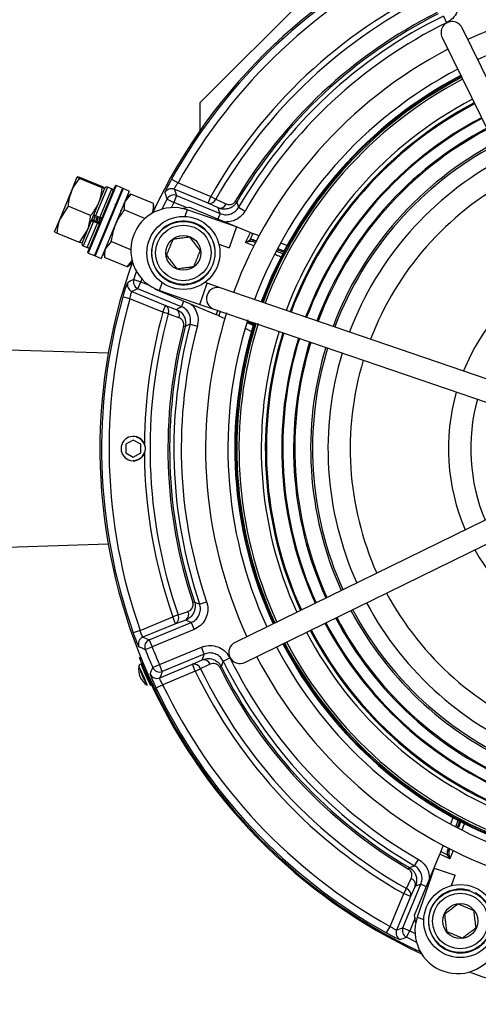
# Model space of a CAD drawing. Units: millimetres. Extents: x 5 to 837, y 5 to 589.
# Drawn here: x 398 to 429, y 392 to 458 of the extents above; entities that cross this region are included whole.
import ezdxf

# ---------------------------------------------------------------- set-up
doc = ezdxf.new("R2010")
doc.units = ezdxf.units.MM

msp = doc.modelspace()

# ---------------------------------------------------------------- linework, layer by layer
at = {"color": 0, "linetype": 'Continuous', "lineweight": 25}
for p, q in [((410.234, 452.459), (417.659, 459.884)), ((426.648, 458.306), (426.869, 457.858)), ((439.216, 434.454), (427.914, 457.516)), ((426.567, 456.856), (437.869, 433.794)), ((410.234, 452.459), (410.234, 450.56)), ((401.566, 446.484), (401.968, 447.453)), ((402.145, 447.415), (401.968, 447.453)), ((403.638, 446.726), (402.12, 447.355)), ((403.663, 446.787), (402.145, 447.415)), ((408.323, 447.301), (408.76, 447.058)), ((400.801, 444.637), (401.566, 446.484)), ((402.681, 442.382), (404.528, 446.84)), ((404.593, 446.867), (402.708, 442.317)), ((405.009, 446.695), (403.124, 442.145)), ((405.055, 446.676), (403.17, 442.126)), ((404.012, 446.77), (403.205, 444.822)), ((403.414, 445.719), (403.815, 446.688)), ((403.419, 445.732), (403.816, 446.689)), ((403.482, 444.707), (404.289, 446.655)), ((405.471, 446.504), (403.586, 441.954)), ((403.638, 446.726), (403.815, 446.688)), ((404.289, 446.655), (404.012, 446.77)), ((404.593, 446.867), (404.528, 446.84)), ((405.009, 446.695), (404.593, 446.867)), ((405.055, 446.676), (404.99, 446.649)), ((405.471, 446.504), (405.055, 446.676)), ((410.782, 445.679), (408.506, 446.622)), ((408.76, 447.058), (410.973, 446.141)), ((403.546, 445.984), (403.513, 445.959)), ((405.577, 446.294), (405.191, 445.829)), ((405.577, 446.294), (405.294, 446.076)), ((407.095, 445.665), (405.577, 446.294)), ((408.025, 445.963), (408.47, 445.735)), ((408.661, 446.197), (408.47, 445.735)), ((408.661, 446.197), (411.597, 444.981)), ((410.782, 445.679), (410.973, 446.141)), ((410.973, 446.141), (411.306, 445.952)), ((412.621, 445.812), (412.721, 445.753)), ((401.342, 445.477), (400.801, 444.637)), ((402.86, 444.849), (401.342, 445.477)), ((402.649, 443.872), (403.414, 445.719)), ((404.516, 445.582), (404.503, 445.572)), ((404.909, 445.191), (404.908, 445.2)), ((406.53, 444.649), (405.135, 445.227)), ((407.039, 445.064), (407.142, 445.311)), ((407.142, 445.311), (407.095, 445.665)), ((408.47, 445.735), (408.29, 445.378)), ((409.327, 445.38), (408.47, 445.735)), ((408.974, 445.334), (409.525, 445.406)), ((409.379, 445.227), (409.228, 444.787)), ((412.69, 444.094), (409.379, 445.227)), ((409.525, 445.406), (413.637, 443.703)), ((411.47, 445.36), (410.782, 445.679)), ((412.845, 445.404), (413.277, 445.154)), ((400.437, 443.759), (400.801, 444.637)), ((402.285, 442.993), (402.918, 444.521)), ((403.052, 444.454), (402.366, 442.797)), ((403.329, 444.339), (403.052, 444.454)), ((403.353, 444.397), (403.076, 444.512)), ((403.482, 444.707), (403.205, 444.822)), ((407.012, 444.998), (407.039, 445.064)), ((411.597, 444.981), (411.444, 444.611)), ((400.59, 443.661), (400.437, 443.759)), ((402.108, 443.032), (402.649, 443.872)), ((402.285, 442.994), (402.649, 443.872)), ((402.643, 442.682), (403.329, 444.339)), ((412.69, 444.094), (412.205, 442.675)), ((402.108, 443.032), (400.59, 443.661)), ((403.115, 443.464), (403.132, 443.477)), ((404.252, 443.094), (403.866, 442.628)), ((404.046, 443.095), (404.048, 443.078)), ((405.573, 442.546), (404.252, 443.094)), ((413.319, 443.036), (413.637, 443.703)), ((413.319, 443.036), (413.593, 443.196)), ((413.63, 443.1), (413.319, 443.036)), ((413.803, 443.638), (413.593, 443.196)), ((414.229, 443.488), (413.803, 443.638)), ((413.844, 443.201), (414.04, 443.131)), ((402.366, 442.797), (402.643, 442.682)), ((411.511, 442.912), (412.205, 442.675)), ((413.874, 442.806), (413.319, 443.036)), ((413.991, 443.035), (413.87, 443.078)), ((413.87, 443.078), (413.988, 443.029)), ((415.865, 442.373), (415.419, 442.53)), ((415.469, 442.626), (415.915, 442.468)), ((416.108, 442.823), (415.66, 442.982)), ((402.681, 442.382), (402.708, 442.317)), ((402.708, 442.317), (403.124, 442.145)), ((403.143, 442.191), (403.17, 442.126)), ((403.17, 442.126), (403.586, 441.954)), ((403.763, 442.381), (403.81, 442.027)), ((405.327, 441.398), (403.81, 442.027)), ((405.327, 441.398), (405.713, 441.863)), ((405.611, 441.616), (405.671, 441.762)), ((405.327, 441.398), (405.611, 441.616)), ((405.775, 440.53), (405.956, 441.074)), ((405.775, 440.53), (406.25, 440.376)), ((406.316, 440.578), (406.25, 440.376)), ((406.059, 439.914), (406.25, 440.376)), ((408.995, 438.698), (406.059, 439.914)), ((406.25, 440.376), (406.811, 440.144)), ((407.229, 439.863), (407.179, 439.927)), ((411.341, 438.16), (407.229, 439.863)), ((407.517, 439.787), (407.698, 440.316)), ((407.517, 439.787), (410.237, 438.856)), ((410.237, 438.856), (410.723, 440.275)), ((410.723, 440.275), (410.561, 440.331)), ((411.669, 439.952), (410.723, 440.275)), ((435.968, 431.637), (411.669, 439.952)), ((405.52, 439.236), (405.039, 439.373)), ((407.734, 438.319), (405.52, 439.236)), ((405.649, 439.724), (407.925, 438.781)), ((407.734, 438.319), (407.925, 438.781)), ((407.925, 438.781), (408.636, 438.52)), ((408.995, 438.698), (409.148, 439.068)), ((410.237, 438.856), (411.183, 438.532)), ((411.183, 438.532), (435.482, 430.218)), ((411.341, 438.16), (411.442, 438.444)), ((408.103, 438.217), (407.734, 438.319)), ((411.61, 438.386), (411.504, 438.088)), ((411.504, 438.088), (411.911, 437.893)), ((409.244, 437.357), (409.131, 437.387)), ((409.578, 437.517), (410.061, 437.388)), ((413.282, 437.239), (413.71, 437.035)), ((413.825, 437.422), (413.398, 437.626)), ((413.43, 437.729), (413.857, 437.525)), ((404.057, 435.555), (395.732, 435.814)), ((405.946, 429.914), (406.129, 429.825)), ((405.743, 429.702), (405.243, 429.413)), ((405.243, 429.413), (405.243, 428.836)), ((406.243, 429.413), (405.743, 429.702)), ((406.243, 428.836), (406.243, 429.413)), ((405.243, 428.836), (405.743, 428.547)), ((405.743, 428.547), (406.243, 428.836)), ((405.743, 428.325), (405.743, 428.3)), ((435.663, 427.348), (412.602, 416.045)), ((413.262, 414.698), (436.324, 426.001)), ((395.732, 422.435), (404.057, 422.694)), ((409.866, 418.786), (409.755, 418.749)), ((410.215, 418.633), (410.688, 418.794)), ((408.768, 417.899), (408.407, 417.773)), ((406.205, 416.861), (408.407, 417.773)), ((408.598, 417.311), (406.39, 416.397)), ((406.819, 416.214), (409.652, 417.387)), ((408.598, 417.311), (408.407, 417.773)), ((409.274, 417.559), (408.598, 417.311)), ((409.652, 417.387), (409.843, 416.926)), ((406.205, 416.861), (405.734, 416.695)), ((409.843, 416.926), (407.01, 415.752)), ((406.819, 416.214), (407.01, 415.752)), ((406.545, 415.569), (407.01, 415.752)), ((407.508, 414.55), (410.341, 415.724)), ((410.532, 415.262), (407.699, 414.089)), ((410.532, 415.262), (410.341, 415.724)), ((406.162, 415.03), (406.239, 415.062)), ((407.05, 414.351), (407.508, 414.55)), ((407.699, 414.089), (407.508, 414.55)), ((407.526, 413.656), (409.733, 414.571)), ((409.733, 414.571), (410.387, 414.874)), ((409.924, 414.109), (409.733, 414.571)), ((411.811, 414.78), (412.26, 415)), ((406.451, 414.337), (406.396, 414.313)), ((406.626, 414.14), (406.549, 414.108)), ((409.924, 414.109), (407.723, 413.197)), ((409.924, 414.109), (410.269, 414.276)), ((411.568, 414.372), (411.672, 414.425)), ((406.781, 413.444), (406.835, 413.468)), ((407.272, 412.981), (407.723, 413.197)), ((427.294, 404.239), (427.136, 403.792)), ((427.492, 403.601), (427.649, 404.047)), ((427.745, 403.996), (427.587, 403.55)), ((426.63, 402.36), (426.479, 401.935)), ((426.479, 401.935), (426.922, 401.724)), ((426.917, 401.976), (426.986, 402.172)), ((427.082, 402.122), (427.04, 402.002)), ((427.04, 402.002), (427.088, 402.119)), ((427.311, 402.005), (427.082, 401.451)), ((424.711, 397.656), (426.415, 401.769)), ((424.714, 400.976), (424.964, 401.409)), ((427.082, 401.451), (426.415, 401.769)), ((427.082, 401.451), (426.922, 401.724)), ((427.018, 401.761), (427.082, 401.451)), ((424.305, 400.752), (424.364, 400.853)), ((426.023, 400.822), (424.89, 397.51)), ((426.023, 400.822), (427.443, 400.336)), ((427.205, 399.643), (427.443, 400.336)), ((423.92, 396.793), (425.137, 399.729)), ((423.977, 399.105), (424.166, 399.438)), ((424.757, 399.601), (424.439, 398.913)), ((425.137, 399.729), (425.506, 399.576)), ((423.06, 396.891), (423.977, 399.105)), ((424.439, 398.913), (423.496, 396.637)), ((424.439, 398.913), (423.977, 399.105)), ((424.737, 397.459), (424.382, 396.601)), ((424.784, 397.105), (424.711, 397.656)), ((424.89, 397.51), (425.33, 397.36)), ((422.817, 396.454), (423.06, 396.891)), ((423.92, 396.793), (424.382, 396.601)), ((424.155, 396.156), (424.382, 396.601)), ((424.382, 396.601), (424.74, 396.421))]:
    msp.add_line(p, q, dxfattribs=at)
at = {"color": 0, "linetype": 'Continuous', "lineweight": 25, "flags": 128}
for points in [[(408.506, 446.622), (408.583, 446.41), (408.661, 446.197)], [(407.685, 445.279), (407.697, 445.304), (408.025, 445.963)], [(411.306, 445.952), (411.891, 445.68), (411.994, 445.632)], [(412.721, 445.753), (412.749, 445.675), (412.845, 445.404)], [(411.597, 444.981), (411.54, 445.151), (411.47, 445.36)], [(406.059, 439.914), (405.853, 439.819), (405.649, 439.724)], [(408.636, 438.52), (408.834, 438.619), (408.995, 438.698)], [(408.814, 437.957), (408.21, 438.178), (408.103, 438.217)], [(409.578, 437.517), (409.515, 437.487), (409.244, 437.357)], [(409.866, 418.786), (409.944, 418.751), (410.215, 418.633)], [(408.768, 417.899), (409.372, 418.12), (409.445, 418.147)], [(409.652, 417.387), (409.484, 417.464), (409.274, 417.559)], [(406.39, 416.397), (406.603, 416.306), (406.819, 416.214)], [(410.387, 414.874), (410.467, 415.089), (410.532, 415.262)], [(406.417, 414.322), (406.404, 414.348), (406.316, 414.527), (406.269, 414.607), (406.271, 414.576), (406.321, 414.439), (406.412, 414.217), (406.53, 413.943), (406.657, 413.659), (406.773, 413.409), (406.862, 413.23), (406.908, 413.15), (406.907, 413.181), (406.856, 413.318), (406.802, 413.453)], [(410.923, 414.579), (410.34, 414.308), (410.269, 414.276)], [(411.811, 414.78), (411.785, 414.713), (411.672, 414.425)], [(407.699, 414.089), (407.612, 413.872), (407.526, 413.656)], [(424.364, 400.853), (424.443, 400.88), (424.714, 400.976)], [(424.166, 399.438), (424.437, 400.022), (424.485, 400.125)], [(425.137, 399.729), (424.967, 399.671), (424.757, 399.601)], [(423.496, 396.637), (423.707, 396.714), (423.92, 396.793)], [(424.839, 395.816), (424.813, 395.828), (424.155, 396.156)]]:
    msp.add_lwpolyline(points, dxfattribs=at)
at = {"color": 0, "linetype": 'Continuous', "lineweight": 25}
for centre, radius in [((409.119, 442.327), 2.463), ((409.119, 442.327), 2.125), ((409.119, 442.327), 1.875), ((409.119, 442.327), 1.175), ((427.791, 397.251), 2.463), ((427.791, 397.251), 2.125), ((427.791, 397.251), 1.875), ((427.791, 397.251), 1.175)]:
    msp.add_circle(centre, radius, dxfattribs=at)
for centre, radius, start, end in [((440.993, 429.125), 37.492, 70.36366, 154.93088), ((440.993, 429.125), 37.386, 115.58146, 150.91056), ((440.993, 429.125), 36.886, 115.58146, 150.91056), ((440.993, 429.125), 34.507, 115.79414, 150.45402), ((440.993, 429.125), 34.124, 115.79414, 150.45402), ((440.993, 429.125), 30.375, 72.46004, 114.69449), ((440.993, 429.125), 32.916, 116.62674, 149.53703), ((440.993, 429.125), 32.8, 116.62674, 149.53703), ((440.993, 429.125), 32.517, 116.17721, 149.95719), ((440.993, 429.125), 32.017, 116.17721, 149.95719), ((427.24, 457.186), 0.75, 26.10934, 206.10934), ((440.993, 429.125), 28.875, 72.66284, 114.62097), ((440.993, 429.125), 30.375, 117.52419, 159.69449), ((440.993, 429.125), 28.875, 117.59771, 159.62097), ((440.993, 429.125), 28.407, 117.62224, 159.59644), ((440.993, 429.125), 28.367, 117.62437, 159.59431), ((440.993, 429.125), 28.366, 117.6244, 159.59428), ((440.993, 429.125), 28.355, 117.62499, 159.59369), ((440.993, 429.125), 28.271, 117.62951, 159.58917), ((440.993, 429.125), 28.125, 117.63352, 159.58127), ((440.993, 429.125), 26.625, 117.7336, 159.49516), ((440.993, 429.125), 26.349, 117.74043, 159.47825), ((440.993, 429.125), 26.28, 117.74471, 159.47397), ((440.993, 429.125), 25.242, 117.81201, 159.40667), ((440.993, 429.125), 25.176, 117.81647, 159.40221), ((440.993, 429.125), 24.444, 117.82474, 159.35112), ((440.993, 429.125), 24.362, 117.87348, 159.3452), ((440.993, 429.125), 23.292, 117.81281, 159.26409), ((440.993, 429.125), 23.166, 117.96464, 159.25404), ((440.993, 429.125), 22.125, 118.05194, 159.16674), ((440.993, 429.125), 20.625, 118.19328, 159.0254), ((403.954, 446.631), 0.15, 67.5, 157.5), ((404.231, 446.517), 0.15, 337.5, 67.5), ((408.315, 446.159), 0.5, 67.57329, 152.39308), ((512.142, 483.517), 110.683, 199.59823, 199.83386), ((408.47, 445.735), 0.5, 67.57404, 152.87056), ((410.886, 446.12), 0.453, 256.75031, 338.21116), ((408.448, 442.507), 2.875, 71.10934, 251.10934), ((407.28, 445.254), 0.15, 116.80688, 157.5), ((411.573, 445.801), 0.453, 256.74038, 338.14728), ((409.119, 442.327), 2.15, 342.83756, 332.16244), ((413.758, 443.204), 0.165, 182.81183, 219.21966), ((413.927, 443.154), 0.0947, 150.42205, 233.47983), ((402.423, 442.936), 0.15, 157.5, 247.5), ((402.701, 442.821), 0.15, 247.5, 337.5), ((440.993, 429.125), 37.492, 160.36366, 244.93088), ((405.749, 441.558), 0.15, 157.5, 198.19312), ((440.993, 429.125), 14, 119.18023, 158.03845), ((452.933, 340.162), 110.895, 115.16636, 115.40154), ((406.251, 440.376), 0.5, 162.12944, 247.42596), ((405.841, 440.186), 0.5, 162.60692, 247.42671), ((411.426, 439.242), 0.75, 71.10934, 251.10934), ((440.993, 429.125), 37.386, 164.08944, 199.41854), ((440.993, 429.125), 36.886, 164.08944, 199.41854), ((407.686, 438.396), 0.453, 336.78884, 58.24969), ((408.398, 438.135), 0.453, 336.85272, 58.25962), ((440.993, 429.125), 34.507, 164.54598, 179.41047), ((440.993, 429.125), 34.124, 164.54598, 199.20586), ((440.993, 429.125), 30.375, 162.46004, 204.69449), ((440.993, 429.125), 28.875, 162.50007, 204.62097), ((440.993, 429.125), 32.916, 165.46297, 198.37326), ((440.993, 429.125), 32.8, 165.46297, 198.37326), ((440.993, 429.125), 32.517, 165.04281, 198.82279), ((440.993, 429.125), 32.017, 165.04281, 198.82279), ((440.993, 429.125), 28.407, 162.66184, 204.59644), ((440.993, 429.125), 28.367, 162.59805, 204.59431), ((440.993, 429.125), 28.366, 162.59727, 204.59428), ((440.993, 429.125), 28.355, 162.58355, 204.59369), ((440.993, 429.125), 28.271, 162.66498, 204.58917), ((440.993, 429.125), 28.125, 162.52726, 204.58127), ((440.993, 429.125), 26.625, 162.72352, 204.49516), ((440.993, 429.125), 26.349, 162.74043, 204.47825), ((440.993, 429.125), 26.28, 162.74471, 204.47397), ((440.993, 429.125), 25.242, 162.81201, 204.40667), ((440.993, 429.125), 25.176, 162.81647, 204.40221), ((440.993, 429.125), 24.444, 162.86756, 204.35112), ((440.993, 429.125), 24.362, 162.87348, 204.3452), ((440.993, 429.125), 23.292, 162.95459, 204.26409), ((440.993, 429.125), 23.166, 162.96464, 204.25404), ((440.993, 429.125), 22.125, 163.05194, 204.16674), ((440.993, 429.125), 20.625, 163.19328, 204.0254), ((440.993, 429.125), 14, 164.18023, 203.03845), ((440.993, 429.125), 12.5, 164.54915, 202.66953), ((405.743, 429.125), 0.825, 25.49051, 334.50949), ((405.743, 429.125), 0.8, 21.54268, 61.17541), ((440.993, 429.125), 34.507, 179.41047, 179.51224), ((405.743, 429.125), 0.8, 269.99995, 338.45732), ((440.993, 429.125), 34.507, 180.48776, 180.58953), ((440.993, 429.125), 34.507, 180.58953, 199.20586), ((440.993, 429.125), 14, 209.18023, 248.03845), ((440.993, 429.125), 20.625, 208.19328, 249.0254), ((440.993, 429.125), 22.125, 208.05194, 249.16674), ((408.353, 417.701), 0.46, 302.13459, 25.51064), ((409.03, 417.949), 0.46, 302.13246, 25.49872), ((440.993, 429.125), 23.292, 207.95459, 247.5), ((440.993, 429.125), 23.166, 207.96464, 249.25404), ((440.993, 429.125), 25.242, 207.81201, 247.5), ((440.993, 429.125), 25.176, 207.81647, 249.40221), ((440.993, 429.125), 24.444, 207.86756, 247.5), ((440.993, 429.125), 24.362, 207.87348, 249.3452), ((440.993, 429.125), 26.625, 207.72352, 249.32017), ((440.993, 429.125), 26.349, 207.74043, 247.5), ((440.993, 429.125), 26.28, 207.74471, 249.47397), ((406.583, 415.935), 0.5, 112.57903, 200.89179), ((407.011, 415.752), 0.5, 112.5799, 201.39949), ((412.932, 415.372), 0.75, 116.10934, 296.10934), ((440.993, 429.125), 28.407, 207.62224, 247.5), ((440.993, 429.125), 28.366, 207.6244, 247.5), ((440.993, 429.125), 28.367, 207.62437, 247.5), ((440.993, 429.125), 28.355, 207.62499, 247.5), ((440.993, 429.125), 28.271, 207.62951, 247.5), ((440.993, 429.125), 28.125, 207.63741, 249.58127), ((440.993, 429.125), 37.019, 201.47939, 203.52061), ((440.993, 429.125), 36.52, 201.47939, 203.52061), ((440.993, 429.125), 28.875, 207.59771, 249.62097), ((409.835, 414.122), 0.46, 19.48936, 102.86541), ((410.489, 414.426), 0.46, 19.50128, 102.86754), ((440.993, 429.125), 32.517, 206.17721, 239.95719), ((440.993, 429.125), 32.017, 206.17721, 239.95719), ((440.993, 429.125), 30.375, 207.52419, 249.76329), ((407.352, 414.217), 1.25, 170.58606, 237.21394), ((402.949, 412.467), 3.723, 19.97442, 31.65353), ((413.092, 416.761), 7.356, 198.55275, 209.26122), ((410.866, 415.774), 4.702, 198.10225, 209.69775), ((440.993, 429.125), 37.575, 203.55502, 245.11924), ((407.335, 414.119), 0.5, 204.10821, 292.42097), ((407.508, 414.551), 0.5, 203.60051, 292.4201), ((440.993, 429.125), 34.507, 205.79414, 240.45402), ((440.993, 429.125), 34.124, 205.79414, 240.45402), ((440.993, 429.125), 32.916, 206.62674, 239.53703), ((440.993, 429.125), 32.8, 206.62674, 239.53703), ((403.26, 412.148), 3.563, 16.60232, 26.52074), ((440.993, 429.125), 36.886, 205.58146, 240.91056), ((440.993, 429.125), 37.492, 250.36366, 334.93088), ((440.993, 429.125), 37.386, 205.58146, 240.91056), ((426.964, 402.058), 0.0947, 240.42205, 323.47983), ((426.913, 401.889), 0.165, 272.81183, 309.21966), ((424.317, 399.705), 0.453, 346.74038, 68.14728), ((423.998, 399.017), 0.453, 346.75031, 68.21116), ((427.791, 397.251), 2.15, 72.83756, 62.16244), ((427.61, 396.579), 2.875, 161.10934, 341.10934), ((423.958, 396.446), 0.5, 157.57329, 242.39308), ((424.383, 396.602), 0.5, 157.57404, 242.87056), ((386.601, 500.274), 110.683, 289.59823, 289.83386)]:
    msp.add_arc(centre, radius, start, end, dxfattribs=at)
for centre, major_axis, ratio, start_param, end_param in [((413.71, 442.878), (0.317, 0.165), 0.948204, 0.724704, 1.451786), ((413.775, 442.847), (0.33, -0.108), 0.717784, 1.514818, 2.2419), ((413.643, 443.715), (0.231, -0.096), 0.052337, 4.709667, 5.501022), ((411.337, 438.147), (0.231, -0.096), 0.052337, 0.782163, 1.573518), ((426.403, 401.774), (0.096, 0.231), 0.052337, 4.709667, 5.501022), ((427.24, 401.842), (-0.165, 0.317), 0.948204, 0.724704, 1.451786), ((427.27, 401.906), (0.108, 0.33), 0.717784, 1.514818, 2.2419)]:
    msp.add_ellipse(centre, major_axis=major_axis, ratio=ratio, start_param=start_param, end_param=end_param, dxfattribs=at)
for points, knots in [([(427.592, 459.777), (427.619, 459.703), (427.702, 459.471), (427.727, 459.047), (427.59, 458.556), (427.301, 458.125), (427.013, 457.947), (426.869, 457.858)], [0, 0, 0, 0, 0.104733, 0.328452, 0.552214, 0.77611, 1, 1, 1, 1]), ([(402.12, 447.355), (401.96, 447.153), (401.743, 446.88), (401.603, 446.566), (401.566, 446.484)], [0, 0, 0, 0, 0.739696, 1, 1, 1, 1]), ([(401.968, 447.453), (401.967, 447.453), (401.965, 447.441), (402.046, 447.396), (402.12, 447.355)], [0, 0, 0, 0, 0.070185, 1, 1, 1, 1]), ([(408.323, 447.301), (408.291, 447.243), (408.205, 447.086), (408.075, 446.84), (407.958, 446.604), (407.882, 446.436), (407.875, 446.406), (407.871, 446.391)], [0, 0, 0, 0, 0.127926, 0.34752, 0.565791, 0.783228, 1, 1, 1, 1]), ([(401.566, 446.484), (401.486, 446.237), (401.38, 445.909), (401.35, 445.563), (401.342, 445.477)], [0, 0, 0, 0, 0.752942, 1, 1, 1, 1]), ([(403.414, 445.719), (403.446, 445.803), (403.569, 446.124), (403.608, 446.47), (403.638, 446.726)], [0, 0, 0, 0, 0.260304, 1, 1, 1, 1]), ([(403.815, 446.688), (403.815, 446.689), (403.817, 446.7), (403.737, 446.745), (403.663, 446.787)], [0, 0, 0, 0, 0.070185, 1, 1, 1, 1]), ([(408.506, 446.622), (408.506, 446.63), (408.507, 446.645), (408.548, 446.727), (408.614, 446.84), (408.689, 446.957), (408.741, 447.031), (408.76, 447.058)], [0, 0, 0, 0, 0.217003, 0.434022, 0.65172, 0.871413, 1, 1, 1, 1]), ([(405.191, 445.829), (405.186, 445.816), (405.114, 445.635), (405.125, 445.424), (405.135, 445.227)], [0, 0, 0, 0, 0.070185, 1, 1, 1, 1]), ([(412.721, 445.753), (412.695, 445.713), (412.63, 445.612), (412.477, 445.464), (412.255, 445.334), (411.951, 445.258), (411.679, 445.279), (411.516, 445.342), (411.47, 445.36)], [0, 0, 0, 0, 0.092352, 0.234035, 0.41171, 0.607073, 0.888993, 1, 1, 1, 1]), ([(411.994, 445.632), (412.078, 445.605), (412.2, 445.566), (412.383, 445.606), (412.495, 445.667), (412.575, 445.741), (412.608, 445.793), (412.621, 445.812)], [0, 0, 0, 0, 0.4367324, 0.6360736, 0.8013236, 0.923063, 1, 1, 1, 1]), ([(402.86, 444.849), (402.915, 444.914), (403.139, 445.18), (403.296, 445.488), (403.414, 445.719)], [0, 0, 0, 0, 0.247058, 1, 1, 1, 1]), ([(405.135, 445.227), (404.962, 444.994), (404.728, 444.679), (404.57, 444.322), (404.528, 444.229)], [0, 0, 0, 0, 0.739696, 1, 1, 1, 1]), ([(407.039, 445.064), (407.044, 445.076), (407.116, 445.257), (407.105, 445.469), (407.095, 445.665)], [0, 0, 0, 0, 0.070185, 1, 1, 1, 1]), ([(411.597, 444.981), (411.705, 444.948), (411.921, 444.882), (412.264, 444.927), (412.57, 445.075), (412.755, 445.258), (412.829, 445.378), (412.845, 445.404)], [0, 0, 0, 0, 0.234438, 0.46881, 0.70305, 0.937321, 1, 1, 1, 1]), ([(413.277, 445.154), (413.254, 445.116), (413.142, 444.934), (412.866, 444.663), (412.415, 444.433), (412.087, 444.418), (411.928, 444.411)], [0, 0, 0, 0, 0.0834148, 0.3952672, 0.7071554, 1, 1, 1, 1]), ([(400.801, 444.637), (400.792, 444.616), (400.668, 444.308), (400.627, 443.973), (400.59, 443.661)], [0, 0, 0, 0, 0.070185, 1, 1, 1, 1]), ([(402.649, 443.872), (402.658, 443.894), (402.782, 444.201), (402.823, 444.537), (402.86, 444.849)], [0, 0, 0, 0, 0.070185, 1, 1, 1, 1]), ([(402.918, 444.521), (402.919, 444.519), (402.921, 444.516), (402.944, 444.503), (402.978, 444.486), (403.017, 444.468), (403.042, 444.458), (403.052, 444.454)], [0, 0, 0, 0, 0.215982, 0.431983, 0.647437, 0.861923, 1, 1, 1, 1]), ([(403.076, 444.512), (403.061, 444.518), (403.03, 444.531), (402.988, 444.546), (402.955, 444.556), (402.937, 444.561), (402.934, 444.559), (402.933, 444.559)], [0, 0, 0, 0, 0.2117207, 0.4233992, 0.6362781, 0.8515063, 1, 1, 1, 1]), ([(403.162, 444.819), (403.146, 444.774), (403.108, 444.672), (403.074, 444.575), (403.054, 444.521)], [0, 0, 0, 0, 0.437476, 1, 1, 1, 1]), ([(403.205, 444.822), (403.189, 444.829), (403.158, 444.842), (403.118, 444.861), (403.087, 444.876), (403.072, 444.886), (403.071, 444.889), (403.07, 444.89)], [0, 0, 0, 0, 0.213478, 0.426942, 0.640805, 0.85556, 1, 1, 1, 1]), ([(403.086, 444.512), (403.105, 444.565), (403.14, 444.666), (403.179, 444.772), (403.197, 444.821)], [0, 0, 0, 0, 0.529768, 1, 1, 1, 1]), ([(403.305, 444.781), (403.289, 444.735), (403.258, 444.648), (403.229, 444.565), (403.215, 444.525)], [0, 0, 0, 0, 0.514351, 1, 1, 1, 1]), ([(403.367, 444.697), (403.357, 444.669), (403.324, 444.577), (403.294, 444.49), (403.273, 444.43)], [0, 0, 0, 0, 0.305686, 1, 1, 1, 1]), ([(403.492, 444.703), (403.473, 444.652), (403.435, 444.548), (403.4, 444.45), (403.382, 444.399)], [0, 0, 0, 0, 0.489621, 1, 1, 1, 1]), ([(403.418, 444.402), (403.434, 444.448), (403.476, 444.566), (403.522, 444.69), (403.55, 444.767)], [0, 0, 0, 0, 0.3840164, 1, 1, 1, 1]), ([(403.625, 444.66), (403.623, 444.66), (403.619, 444.659), (403.593, 444.665), (403.557, 444.678), (403.518, 444.693), (403.492, 444.703), (403.482, 444.707)], [0, 0, 0, 0, 0.2159817, 0.4319832, 0.6474371, 0.8619235, 1, 1, 1, 1]), ([(403.329, 444.339), (403.345, 444.332), (403.376, 444.32), (403.418, 444.304), (403.451, 444.294), (403.469, 444.29), (403.471, 444.291), (403.472, 444.292)], [0, 0, 0, 0, 0.2134779, 0.4269421, 0.6408051, 0.8555603, 1, 1, 1, 1]), ([(403.488, 444.329), (403.487, 444.331), (403.484, 444.335), (403.461, 444.348), (403.427, 444.365), (403.388, 444.382), (403.363, 444.393), (403.353, 444.397)], [0, 0, 0, 0, 0.217489, 0.435002, 0.651729, 0.866297, 1, 1, 1, 1]), ([(404.528, 444.229), (404.435, 443.949), (404.31, 443.577), (404.263, 443.189), (404.252, 443.094)], [0, 0, 0, 0, 0.752942, 1, 1, 1, 1]), ([(408.416, 443.243), (408.395, 443.192), (408.327, 443.028), (408.201, 442.724), (408.07, 442.408), (408, 442.237), (407.974, 442.176)], [0, 0, 0, 0, 0.15154, 0.49138, 0.818247, 1, 1, 1, 1]), ([(409.561, 443.394), (409.397, 443.372), (409.117, 443.335), (408.709, 443.282), (408.506, 443.255), (408.416, 443.243)], [0, 0, 0, 0, 0.439122, 0.751371, 1, 1, 1, 1]), ([(410.264, 442.478), (410.163, 442.609), (409.991, 442.833), (409.741, 443.16), (409.616, 443.322), (409.561, 443.394)], [0, 0, 0, 0, 0.439122, 0.751371, 1, 1, 1, 1]), ([(402.285, 442.994), (402.285, 442.993), (402.278, 442.984), (402.19, 443.009), (402.108, 443.032)], [0, 0, 0, 0, 0.070185, 1, 1, 1, 1]), ([(403.866, 442.628), (403.861, 442.616), (403.788, 442.435), (403.799, 442.223), (403.81, 442.027)], [0, 0, 0, 0, 0.070185, 1, 1, 1, 1]), ([(409.822, 441.411), (409.847, 441.472), (409.918, 441.643), (410.049, 441.959), (410.175, 442.262), (410.243, 442.427), (410.264, 442.478)], [0, 0, 0, 0, 0.181753, 0.50862, 0.84846, 1, 1, 1, 1]), ([(415.395, 442.449), (415.449, 442.427), (415.578, 442.376), (415.743, 442.317), (415.875, 442.274), (415.899, 442.274), (415.911, 442.274)], [0, 0, 0, 0, 0.1910478, 0.4612557, 0.7306097, 1, 1, 1, 1]), ([(407.974, 442.176), (408.075, 442.045), (408.247, 441.821), (408.498, 441.495), (408.622, 441.332), (408.677, 441.26)], [0, 0, 0, 0, 0.4391222, 0.7513715, 1, 1, 1, 1]), ([(415.814, 442.001), (415.812, 442.002), (415.757, 442.022), (415.569, 442.099), (415.375, 442.179), (415.268, 442.225), (415.265, 442.227)], [0, 0, 0, 0, 0.016836, 0.498976, 0.982328, 1, 1, 1, 1]), ([(408.677, 441.26), (408.841, 441.282), (409.122, 441.319), (409.529, 441.372), (409.732, 441.399), (409.822, 441.411)], [0, 0, 0, 0, 0.439122, 0.751371, 1, 1, 1, 1]), ([(405.363, 440.336), (405.359, 440.331), (405.349, 440.318), (405.305, 440.21), (405.229, 439.993), (405.136, 439.703), (405.072, 439.483), (405.039, 439.373)], [0, 0, 0, 0, 0.120948, 0.33812, 0.557149, 0.778295, 1, 1, 1, 1]), ([(405.52, 439.236), (405.53, 439.293), (405.55, 439.405), (405.585, 439.554), (405.617, 439.663), (405.639, 439.717), (405.646, 439.722), (405.649, 439.724)], [0, 0, 0, 0, 0.222542, 0.443388, 0.66182, 0.878832, 1, 1, 1, 1]), ([(408.636, 438.52), (408.721, 438.479), (408.922, 438.382), (409.141, 438.132), (409.255, 437.844), (409.286, 437.59), (409.258, 437.436), (409.244, 437.357)], [0, 0, 0, 0, 0.21175, 0.498151, 0.698935, 0.845009, 1, 1, 1, 1]), ([(409.578, 437.517), (409.596, 437.628), (409.633, 437.851), (409.544, 438.185), (409.357, 438.469), (409.152, 438.628), (409.022, 438.686), (408.995, 438.698)], [0, 0, 0, 0, 0.234438, 0.46881, 0.70305, 0.937321, 1, 1, 1, 1]), ([(409.599, 438.881), (409.637, 438.854), (409.811, 438.73), (410.004, 438.383), (410.145, 437.891), (410.089, 437.556), (410.061, 437.388)], [0, 0, 0, 0, 0.083283, 0.388751, 0.694379, 1, 1, 1, 1]), ([(409.131, 437.387), (409.138, 437.426), (409.152, 437.505), (409.133, 437.633), (409.07, 437.776), (408.957, 437.893), (408.858, 437.938), (408.814, 437.957)], [0, 0, 0, 0, 0.12955, 0.258657, 0.453021, 0.760038, 1, 1, 1, 1]), ([(406.487, 429.418), (406.501, 429.378), (406.543, 429.255), (406.554, 429.049), (406.508, 428.898), (406.487, 428.831)], [0, 0, 0, 0, 0.213232, 0.651468, 1, 1, 1, 1]), ([(409.866, 418.786), (409.881, 418.73), (409.916, 418.602), (409.919, 418.375), (409.859, 418.117), (409.698, 417.838), (409.486, 417.653), (409.322, 417.58), (409.274, 417.559)], [0, 0, 0, 0, 0.1074, 0.24449, 0.419291, 0.615702, 0.888924, 1, 1, 1, 1]), ([(409.445, 418.147), (409.526, 418.188), (409.644, 418.25), (409.745, 418.413), (409.78, 418.541), (409.78, 418.656), (409.762, 418.721), (409.755, 418.749)], [0, 0, 0, 0, 0.427565, 0.629404, 0.793032, 0.911046, 1, 1, 1, 1]), ([(409.652, 417.387), (409.751, 417.441), (409.951, 417.547), (410.162, 417.821), (410.274, 418.142), (410.275, 418.425), (410.23, 418.583), (410.215, 418.633)], [0, 0, 0, 0, 0.223935, 0.447798, 0.671511, 0.895233, 1, 1, 1, 1]), ([(410.688, 418.794), (410.71, 418.719), (410.778, 418.482), (410.775, 418.057), (410.607, 417.576), (410.291, 417.165), (409.992, 417.006), (409.843, 416.926)], [0, 0, 0, 0, 0.104733, 0.328452, 0.552214, 0.77611, 1, 1, 1, 1]), ([(405.734, 416.695), (405.755, 416.635), (405.815, 416.469), (405.913, 416.209), (406.012, 415.964), (406.088, 415.795), (406.106, 415.769), (406.115, 415.756)], [0, 0, 0, 0, 0.12358, 0.343695, 0.563192, 0.781932, 1, 1, 1, 1]), ([(406.39, 416.397), (406.384, 416.402), (406.372, 416.414), (406.333, 416.496), (406.284, 416.617), (406.239, 416.747), (406.214, 416.831), (406.205, 416.861)], [0, 0, 0, 0, 0.219497, 0.4387981, 0.6578357, 0.8769224, 1, 1, 1, 1]), ([(410.341, 415.724), (410.415, 415.75), (410.647, 415.834), (411.071, 415.858), (411.562, 415.721), (411.992, 415.432), (412.171, 415.144), (412.26, 415)], [0, 0, 0, 0, 0.104733, 0.328452, 0.552214, 0.77611, 1, 1, 1, 1]), ([(406.545, 415.569), (406.537, 415.573), (406.469, 415.602), (406.326, 415.664), (406.19, 415.724), (406.115, 415.756)], [0, 0, 0, 0, 0.054142, 0.473147, 1, 1, 1, 1]), ([(411.811, 414.78), (411.752, 414.876), (411.633, 415.068), (411.346, 415.261), (411.019, 415.352), (410.736, 415.336), (410.581, 415.28), (410.532, 415.262)], [0, 0, 0, 0, 0.223935, 0.447798, 0.671511, 0.895233, 1, 1, 1, 1]), ([(406.265, 414.607), (406.24, 414.594), (406.192, 414.569), (406.147, 414.508), (406.124, 414.454), (406.12, 414.422), (406.118, 414.411)], [0, 0, 0, 0, 0.322716, 0.615578, 0.859674, 1, 1, 1, 1]), ([(406.549, 414.108), (406.504, 414.212), (406.415, 414.418), (406.299, 414.694), (406.213, 414.903), (406.168, 415.015), (406.163, 415.026), (406.162, 415.03)], [0, 0, 0, 0, 0.214672, 0.429347, 0.643982, 0.858635, 1, 1, 1, 1]), ([(410.387, 414.874), (410.499, 414.911), (410.732, 414.987), (411.086, 414.939), (411.361, 414.798), (411.551, 414.627), (411.631, 414.493), (411.672, 414.425)], [0, 0, 0, 0, 0.251204, 0.523039, 0.713688, 0.852636, 1, 1, 1, 1]), ([(411.568, 414.372), (411.547, 414.407), (411.506, 414.475), (411.408, 414.559), (411.266, 414.625), (411.092, 414.639), (410.979, 414.599), (410.923, 414.579)], [0, 0, 0, 0, 0.1222915, 0.2441724, 0.4273016, 0.7164807, 1, 1, 1, 1]), ([(406.878, 413.915), (406.884, 413.93), (406.914, 414.006), (406.971, 414.151), (407.022, 414.282), (407.05, 414.351)], [0, 0, 0, 0, 0.104751, 0.523757, 1, 1, 1, 1]), ([(406.878, 413.915), (406.878, 413.908), (406.879, 413.891), (406.918, 413.78), (407.005, 413.568), (407.127, 413.29), (407.224, 413.084), (407.272, 412.981)], [0, 0, 0, 0, 0.122498, 0.340513, 0.559345, 0.779376, 1, 1, 1, 1]), ([(407.723, 413.197), (407.696, 413.247), (407.644, 413.346), (407.581, 413.483), (407.539, 413.588), (407.523, 413.643), (407.525, 413.653), (407.526, 413.656)], [0, 0, 0, 0, 0.219639, 0.438808, 0.657616, 0.876629, 1, 1, 1, 1]), ([(427.667, 403.522), (427.689, 403.577), (427.741, 403.708), (427.801, 403.874), (427.843, 404.007), (427.844, 404.031), (427.844, 404.043)], [0, 0, 0, 0, 0.195473, 0.464202, 0.732083, 1, 1, 1, 1]), ([(428.116, 403.944), (428.115, 403.943), (428.095, 403.887), (428.022, 403.707), (427.941, 403.515), (427.901, 403.421)], [0, 0, 0, 0, 0.01172, 0.517077, 1, 1, 1, 1]), ([(424.964, 401.409), (425.002, 401.385), (425.183, 401.274), (425.455, 400.997), (425.685, 400.546), (425.7, 400.218), (425.707, 400.059)], [0, 0, 0, 0, 0.0834148, 0.3952672, 0.7071554, 1, 1, 1, 1]), ([(424.485, 400.125), (424.512, 400.209), (424.552, 400.331), (424.511, 400.514), (424.45, 400.627), (424.376, 400.706), (424.325, 400.739), (424.305, 400.752)], [0, 0, 0, 0, 0.436732, 0.636074, 0.801324, 0.923063, 1, 1, 1, 1]), ([(424.364, 400.853), (424.404, 400.827), (424.506, 400.761), (424.653, 400.608), (424.783, 400.386), (424.859, 400.083), (424.838, 399.81), (424.775, 399.647), (424.757, 399.601)], [0, 0, 0, 0, 0.092352, 0.234035, 0.41171, 0.607073, 0.888993, 1, 1, 1, 1]), ([(425.137, 399.729), (425.17, 399.837), (425.235, 400.053), (425.191, 400.395), (425.043, 400.702), (424.86, 400.886), (424.739, 400.961), (424.714, 400.976)], [0, 0, 0, 0, 0.234438, 0.46881, 0.70305, 0.937321, 1, 1, 1, 1]), ([(427.64, 398.395), (427.509, 398.295), (427.284, 398.123), (426.958, 397.872), (426.796, 397.748), (426.724, 397.693)], [0, 0, 0, 0, 0.439122, 0.751371, 1, 1, 1, 1]), ([(428.707, 397.954), (428.646, 397.979), (428.475, 398.05), (428.159, 398.181), (427.855, 398.306), (427.691, 398.374), (427.64, 398.395)], [0, 0, 0, 0, 0.181753, 0.50862, 0.84846, 1, 1, 1, 1]), ([(428.857, 396.809), (428.836, 396.973), (428.799, 397.253), (428.745, 397.661), (428.718, 397.864), (428.707, 397.954)], [0, 0, 0, 0, 0.4391222, 0.7513715, 1, 1, 1, 1]), ([(426.724, 397.693), (426.745, 397.529), (426.782, 397.248), (426.836, 396.841), (426.863, 396.638), (426.874, 396.548)], [0, 0, 0, 0, 0.439122, 0.751371, 1, 1, 1, 1]), ([(423.496, 396.637), (423.488, 396.638), (423.472, 396.638), (423.391, 396.679), (423.277, 396.745), (423.16, 396.821), (423.087, 396.872), (423.06, 396.891)], [0, 0, 0, 0, 0.217003, 0.434022, 0.65172, 0.871413, 1, 1, 1, 1]), ([(427.941, 396.106), (428.072, 396.206), (428.297, 396.379), (428.623, 396.629), (428.785, 396.754), (428.857, 396.809)], [0, 0, 0, 0, 0.4391222, 0.7513715, 1, 1, 1, 1]), ([(422.817, 396.454), (422.875, 396.423), (423.031, 396.336), (423.278, 396.207), (423.514, 396.089), (423.682, 396.013), (423.711, 396.006), (423.726, 396.003)], [0, 0, 0, 0, 0.1279255, 0.3475204, 0.5657913, 0.7832283, 1, 1, 1, 1]), ([(426.874, 396.548), (426.925, 396.527), (427.09, 396.459), (427.393, 396.333), (427.709, 396.202), (427.88, 396.131), (427.941, 396.106)], [0, 0, 0, 0, 0.15154, 0.49138, 0.818247, 1, 1, 1, 1])]:
    msp.add_open_spline(points, degree=3, knots=knots, dxfattribs=at)

doc.saveas('drawing.dxf')
